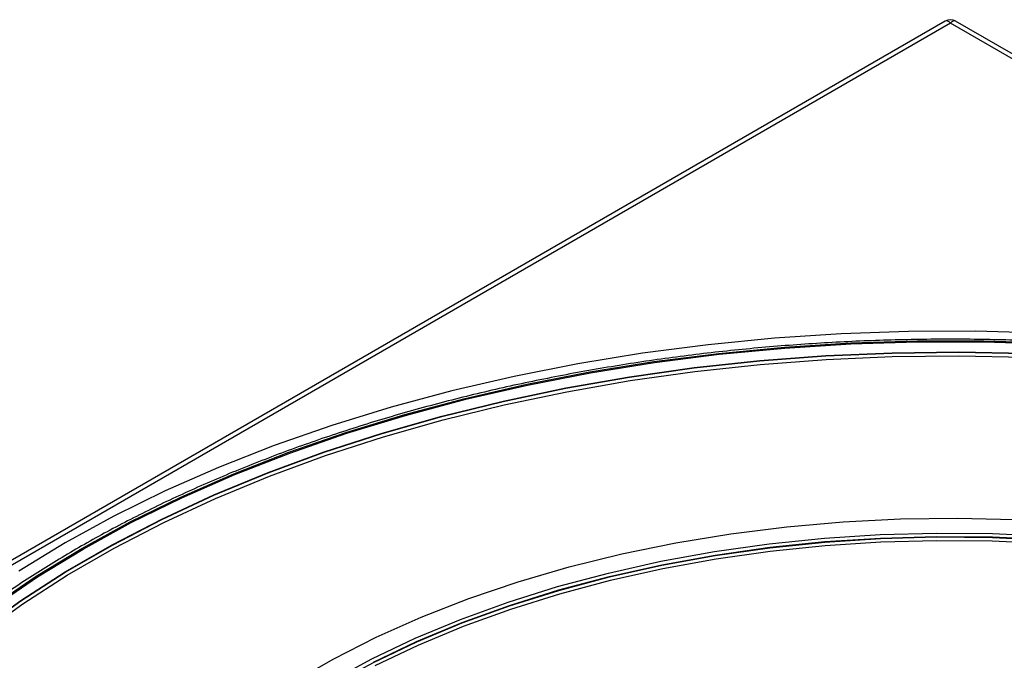
# Paper-space layout 'SACOPA' of a CAD drawing. Units: millimetres. Extents: x 20 to 210, y 5 to 292.
# Drawn here: x 122 to 134, y 91 to 98 of the extents above; entities that cross this region are included whole.
import ezdxf

# ---------------------------------------------------------------- set-up
doc = ezdxf.new("R2010")
doc.units = ezdxf.units.MM

psp = doc.layouts.new('SACOPA')

# ---------------------------------------------------------------- linework, layer by layer
at = {"color": 7, "linetype": 'Continuous', "lineweight": 25}
for p, q in [((132.90281353, 98.46438374), (112.29630361, 86.56849878)), ((132.96163227, 98.43866936), (112.4139411, 86.57673973)), ((153.50932345, 86.57673973), (132.96163227, 98.43866936)), ((153.62696094, 86.56849878), (133.02045102, 98.46438374))]:
    psp.add_line(p, q, dxfattribs=at)
at = {"color": 7, "linetype": 'Continuous', "lineweight": 25, "flags": 128}
for points in [[(134.02484247, 94.87380315), (133.25184275, 94.89478741), (132.47800627, 94.89178858), (131.70556422, 94.86481531), (130.93674373, 94.81394537), (130.17376152, 94.73932544), (129.41881747, 94.64117065), (128.67408826, 94.51976403), (127.94172116, 94.37545561), (127.22382776, 94.20866148), (126.52247793, 94.01986254), (125.83969386, 93.80960315), (125.17744417, 93.57848954), (124.53763832, 93.32718807), (123.92212102, 93.05642332), (123.33266697, 92.76697595), (122.77097572, 92.45968054)], [(121.78169875, 91.44694261), (122.26135895, 91.79208939), (122.77295297, 92.12159974), (123.31495401, 92.43449028), (123.88574453, 92.72982722), (124.48362107, 93.00672916), (125.10679932, 93.26436971), (125.75341948, 93.50197997), (126.42155179, 93.71885083), (127.10920226, 93.91433504), (127.81431869, 94.08784922), (128.53479672, 94.23887552), (129.26848617, 94.36696323), (130.01319741, 94.47173007), (130.76670795, 94.55286339), (131.52676901, 94.61012106), (132.29111226, 94.64333218), (133.0574566, 94.65239765), (133.82351497, 94.63729041)], [(121.8063286, 91.41343428), (122.28493208, 91.75782068), (122.79539904, 92.08660511), (123.33620603, 92.39880634), (123.90573908, 92.69349264), (124.50229847, 92.96978455), (125.12410383, 93.22685751), (125.76929947, 93.46394431), (126.43595985, 93.68033739), (127.1220954, 93.87539095), (127.82565842, 94.04852286), (128.54454921, 94.19921645), (129.27662232, 94.32702197), (130.01969294, 94.43155801), (130.77154346, 94.51251259), (131.52993007, 94.56964411), (132.29258944, 94.60278207), (133.0572455, 94.61182757), (133.82161621, 94.59675362)], [(125.38987319, 90.85268917), (125.85579749, 91.12166154), (126.35033447, 91.3730331), (126.87149282, 91.60579167), (127.41717401, 91.819), (127.98518077, 92.01179959), (128.57322595, 92.18341409), (129.1789417, 92.33315248), (129.799889, 92.46041182), (130.43356753, 92.56467967), (131.07742568, 92.64553618), (131.72887086, 92.70265578), (132.38527994, 92.73580846), (133.04400979, 92.74486074), (133.70240794, 92.72977615)], [(123.66971096, 88.94393199), (123.70128366, 88.98744761), (123.97165761, 89.32530659), (124.2789733, 89.6524711), (124.6219679, 89.96759675), (124.99923197, 90.26938861), (125.40921525, 90.55660657), (125.85023303, 90.82807037), (126.32047308, 91.08266451), (126.81800307, 91.31934282), (127.34077856, 91.53713273), (127.88665133, 91.7351393), (128.4533783, 91.91254887), (129.03863064, 92.06863244), (129.64000344, 92.20274861), (130.25502553, 92.31434628), (130.88116964, 92.40296687), (131.51586282, 92.46824622), (132.15649698, 92.50991608), (132.80043961, 92.52780522), (133.44504462, 92.52184013), (134.08766318, 92.49204532)], [(125.82923409, 90.8680239), (126.30086268, 91.12336982), (126.79986181, 91.36074701), (127.32418098, 91.57918003), (127.87166564, 91.77777128), (128.44006607, 91.95570472), (129.02704658, 92.11224917), (129.63019515, 92.24676137), (130.24703331, 92.35868857), (130.87502633, 92.44757085), (131.51159367, 92.51304295), (132.15411953, 92.55483586), (132.79996363, 92.57277782), (133.44647207, 92.56679512), (134.09098819, 92.53691233)], [(126.32025811, 91.08787773), (126.81780421, 91.3245637), (127.34059661, 91.54236066), (127.88648706, 91.74037364), (128.45323237, 91.91778895), (129.03850366, 92.07387757), (129.63989592, 92.20799808), (130.25493792, 92.31959936), (130.8811023, 92.40822282), (131.51581603, 92.47350428), (132.15647092, 92.51517549), (132.8004344, 92.53306521), (133.44506027, 92.52709993), (134.08769963, 92.49730415)], [(126.34088498, 91.04653802), (126.83688579, 91.28248888), (127.3580545, 91.49960941), (127.90224951, 91.69700739), (128.46723462, 91.87387169), (129.05068816, 92.02947552), (129.65021262, 92.16317948), (130.26334441, 92.27443415), (130.88756404, 92.36278236), (131.52030646, 92.42786107), (132.1589716, 92.46940286), (132.80093505, 92.48723701), (133.44355883, 92.48129026), (134.08420228, 92.45158703)], [(122.77097572, 92.45968054), (122.23866677, 92.13542308)]]:
    psp.add_lwpolyline(points, dxfattribs=at)
at = {"color": 8, "linetype": 'Continuous', "lineweight": 25, "flags": 128}
for points in [[(121.94203814, 91.73826921), (122.43775082, 92.07517321), (122.96433185, 92.39609024), (123.52023668, 92.700079), (124.10383476, 92.98624783), (124.71341428, 93.25375736), (125.34718725, 93.50182293), (126.0032947, 93.72971693), (126.67981215, 93.93677089), (127.37475526, 94.12237751), (128.08608564, 94.28599235), (128.81171684, 94.42713551), (129.54952046, 94.54539299), (130.29733239, 94.64041793), (131.05295917, 94.7119316), (131.81418442, 94.75972423), (132.57877533, 94.78365564), (133.34448922, 94.78365564), (134.10908013, 94.75972423)], [(121.95685346, 91.73139435), (122.45189968, 92.0678454), (122.97777274, 92.38833097), (123.53293019, 92.69191103), (124.11574365, 92.97769513), (124.72450362, 93.244845), (125.35742451, 93.49257706), (126.01264985, 93.72016467), (126.68825775, 93.92694026), (127.38226655, 94.11229733), (128.09264058, 94.2756922), (128.8172962, 94.4166456), (129.55410788, 94.53474409), (130.30091441, 94.62964127), (131.05552529, 94.70105879), (131.81572711, 94.74878717), (132.57929006, 94.77268641), (133.34397449, 94.77268641), (134.10753744, 94.74878717)], [(121.78150423, 91.45083136), (122.26117278, 91.79598415), (122.77277569, 92.12550023), (123.31478617, 92.43839622), (123.88558662, 92.7337383), (124.48347356, 93.01064505), (125.10666265, 93.26829009), (125.75329407, 93.50590448), (126.421438, 93.72277911), (127.10910043, 93.91826673), (127.81422913, 94.09178392), (128.53471969, 94.24281285), (129.26842191, 94.37090279), (130.01314611, 94.47567146), (130.76666976, 94.55680619), (131.52674404, 94.61406485), (132.29110059, 94.64727655), (133.05745827, 94.65634218), (133.82352996, 94.64123468)]]:
    psp.add_lwpolyline(points, dxfattribs=at)
at = {"color": 7, "linetype": 'Continuous', "lineweight": 25}
psp.add_arc((132.96163227, 98.36249564), 0.11764706, 58.974993544, 120.834070981, dxfattribs=at)
at = {"color": 8, "linetype": 'Continuous', "lineweight": 25}
for major_axis, start_param, end_param in [((-0.05376628, 0.17203229), 5.5804405492, 6.3657574485), ((0.05376628, 0.17203229), 6.2006131658, 6.9859300651)]:
    psp.add_ellipse((132.96163227, 98.29457392), major_axis=major_axis, ratio=0.3689955253, start_param=start_param, end_param=end_param, dxfattribs=at)
at = {"color": 7, "linetype": 'Continuous', "lineweight": 25}
psp.add_open_spline([(146.05567902, 89.77651609), (146.0275896, 89.81663214), (145.90810794, 89.98727048), (145.66261807, 90.27956214), (145.31954902, 90.65205253), (144.94159179, 91.01314155), (144.53292425, 91.3626654), (144.09378872, 91.69948616), (143.62558479, 92.02277729), (143.12949809, 92.33168041), (142.60686225, 92.62539866), (142.05905546, 92.90317361), (141.48752193, 93.16429283), (140.89376129, 93.40808861), (140.27932866, 93.63393846), (139.64583053, 93.8412662), (138.9949212, 94.02954305), (138.32829884, 94.19828883), (137.64770147, 94.34707312), (136.95490267, 94.47551627), (136.25170721, 94.58329046), (135.53994653, 94.67012051), (134.82147409, 94.73578466), (134.09816063, 94.78011519), (133.37188937, 94.80299889), (132.64455114, 94.80437734), (131.91804021, 94.78424714), (131.19424866, 94.74265997), (130.47506145, 94.67972242), (129.76235078, 94.59559558), (129.05797195, 94.49049458), (128.36375858, 94.36468794), (127.68151796, 94.21849681), (127.01302642, 94.05229403), (126.36002485, 93.86650308), (125.72421443, 93.6615969), (125.10725241, 93.43809655), (124.51074818, 93.19656994), (123.93625959, 92.9376303), (123.385289, 92.6619349), (122.85928159, 92.37018331), (122.35961638, 92.06311758), (121.88762629, 91.74151638), (121.44451418, 91.40621574), (121.03165284, 91.05803072), (120.64944507, 90.69804344), (120.30155704, 90.32652431), (120.04173352, 90.02067622), (119.91046813, 89.83586126), (119.87184496, 89.78148181)], degree=3, knots=[0, 0, 0, 0, 0.006711923, 0.0285499526, 0.0504010684, 0.0722623926, 0.094131214, 0.1160051584, 0.1378822614, 0.1597609716, 0.1816399922, 0.2035183755, 0.2253956139, 0.2472713926, 0.2691455442, 0.2910180115, 0.3128888184, 0.3347580473, 0.3566258217, 0.3784922937, 0.4003576349, 0.4222220301, 0.4440856722, 0.4659487596, 0.487811494, 0.5096740794, 0.531536721, 0.5533995608, 0.5752628012, 0.5971266491, 0.618991311, 0.6408569914, 0.6627238913, 0.684592205, 0.7064621157, 0.728333789, 0.750207364, 0.7720829408, 0.7939605633, 0.8158401967, 0.8377216978, 0.8596047781, 0.8814889567, 0.9033733587, 0.9252566781, 0.9471373787, 0.969013493, 0.9908826151, 1, 1, 1, 1], dxfattribs=at)

doc.saveas('drawing.dxf')
